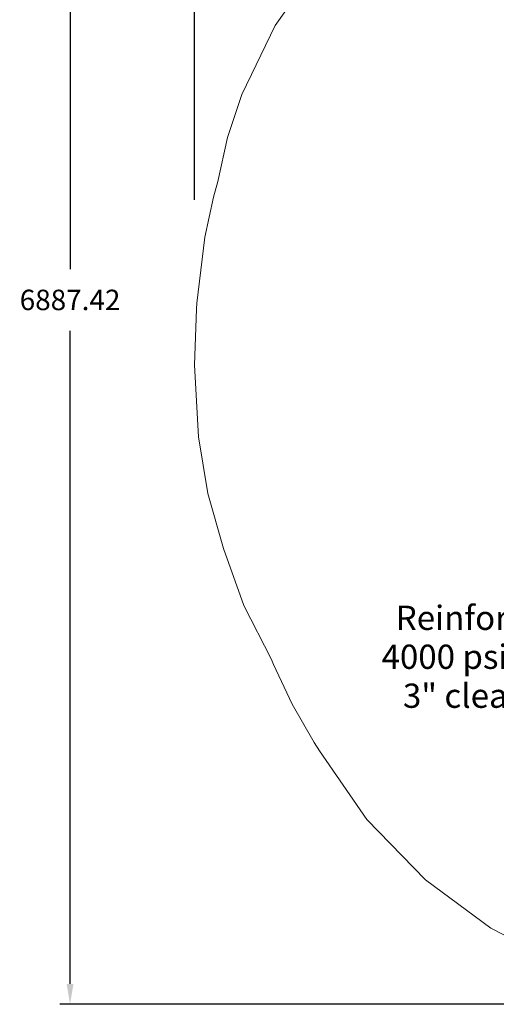
# Model space of a CAD drawing. Units: millimetres. Extents: x 23652 to 34615, y -5137 to 6482.
# Drawn here: x 23652 to 25981, y -5137 to -323 of the extents above; entities that cross this region are included whole.
import ezdxf

# ---------------------------------------------------------------- set-up
doc = ezdxf.new("R2010")
doc.units = ezdxf.units.MM
doc.header["$LTSCALE"] = 500
doc.header["$MEASUREMENT"] = 0
doc.layers.add('Annotation - Label_Pen_No__160', color=7, linetype='Continuous', lineweight=13, true_color=0x000000)
doc.layers.add('Dimensioning - General', color=7, linetype='Continuous', true_color=0x000000)
doc.layers.add('EN', color=70, linetype='Continuous', true_color=0x7fff00)
doc.styles.add('Arial', font='txt')
doc.dimstyles.new('GFRC EN', dxfattribs={"dimtxt": 100, "dimasz": 100, "dimexe": 50, "dimexo": 100, "dimgap": 100, "dimtad": 0, "dimtih": 1, "dimtoh": 1, "dimzin": 1, "dimdsep": 46, "dimtxsty": 'Arial', "dimcen": 150, "dimazin": 0, "dimtfac": 1, "dimtdec": 4, "dimtix": 1, "dimtmove": 1, "dimatfit": 3, "dimfxl": 0, "dimtolj": 1, "dimtzin": 1, "dimarcsym": 0})

# ---------------------------------------------------------------- blocks, each defined once
blk = doc.blocks.new('*D1')
at = {"layer": 'Defpoints', "color": 0}
for p in [(23898, 1750.2), (27418.5, 1750.2), (26750, -5137.2)]:
    blk.add_point(p, dxfattribs=at)
at = {"layer": 'Dimensioning - General', "color": 0, "linetype": 'Continuous', "lineweight": -2}
for p, q in [((27318.5, 1750.2), (23848, 1750.2)), ((23898, 1650.2), (23898, -1542.5)), ((23898, -5037.2), (23898, -1844.6)), ((26650, -5137.2), (23848, -5137.2))]:
    blk.add_line(p, q, dxfattribs=at)
at = {"layer": 'Dimensioning - General', "color": 0}
for points in [[(23914.7, 1650.2), (23881.4, 1650.2), (23898, 1750.2)], [(23881.4, -5037.2), (23914.7, -5037.2), (23898, -5137.2)]]:
    blk.add_solid(points, dxfattribs=at)
at = {"layer": 'Dimensioning - General', "color": 0, "lineweight": 13, "insert": (23898, -1693.5), "char_height": 100, "attachment_point": 5, "style": 'Arial'}
blk.add_mtext('\\A1;6887.42', dxfattribs=at)
blk = doc.blocks.new('*D2')
at = {"layer": 'Defpoints', "color": 0}
for p in [(32561.2, 2026.3), (32561.2, -944.4), (24505.7, -1304.1)]:
    blk.add_point(p, dxfattribs=at)
at = {"layer": 'Dimensioning - General', "color": 0, "linetype": 'Continuous', "lineweight": -2}
for p, q in [((24505.7, -1204.1), (24505.7, 2076.3)), ((32561.2, -844.4), (32561.2, 2076.3)), ((24605.7, 2026.3), (28186.9, 2026.3)), ((32461.2, 2026.3), (28880, 2026.3))]:
    blk.add_line(p, q, dxfattribs=at)
at = {"layer": 'Dimensioning - General', "color": 0}
for points in [[(24605.7, 2043), (24605.7, 2009.6), (24505.7, 2026.3)], [(32461.2, 2009.6), (32461.2, 2043), (32561.2, 2026.3)]]:
    blk.add_solid(points, dxfattribs=at)
at = {"layer": 'Dimensioning - General', "color": 0, "lineweight": 13, "insert": (28533.4, 2026.3), "char_height": 100, "attachment_point": 5, "style": 'Arial'}
blk.add_mtext('\\A1;8055.55', dxfattribs=at)

msp = doc.modelspace()

# ---------------------------------------------------------------- linework, layer by layer
at = {"layer": 'EN', "linetype": 'Continuous', "lineweight": 13}
msp.add_lwpolyline([(25116.306, -45.64), (24900.708, -351.927), (24737.457, -688.776), (24667.695, -898.908), (24619.428, -1113.764), (24599.827, -1190.419), (24557.344, -1386.611), (24517.479, -1708.919), (24515.576, -1736.984), (24505.671, -2012.739), (24526.463, -2363.616), (24572.063, -2639.425), (24647.937, -2908.182), (24747.265, -3188.092), (24881.75, -3452.085), (24892.728, -3475.502), (24982.913, -3670.309), (25090.549, -3856.536), (25117.406, -3897.876), (25348.864, -4233.131), (25635.597, -4528.816), (25954.186, -4764.516), (26303.427, -4943.614)], dxfattribs=at)

# ---------------------------------------------------------------- texts
at = {"layer": 'Annotation - Label_Pen_No__160', "linetype": 'Continuous', "lineweight": 13, "insert": (27591.301, -3438.081), "char_height": 118.533, "width": 2329.24486, "attachment_point": 6, "line_spacing_factor": 0.963855}
msp.add_mtext('\\fArial;Reinforced concrete footing\\P4000 psi, #5 rebar 12" OC/EW\\P3" clear all sides (by others)', dxfattribs=at)

# ---------------------------------------------------------------- dimensions: what is measured, and where the dimension line sits
at = {"layer": 'Dimensioning - General', "linetype": 'Continuous', "lineweight": 13}
dim = msp.add_linear_dim(base=(32561.222, 2026.285), p1=(24505.671, -1304.082), p2=(32561.222, -944.44), dimstyle='GFRC EN', dxfattribs=at)
dim.commit()
dim.dimension.update_dxf_attribs({"geometry": '*D2', "text_midpoint": (28533.447, 2026.285)})
dim = msp.add_linear_dim(base=(23898.029, 1750.199), p1=(26749.994, -5137.223), p2=(27418.546, 1750.199), angle=90, dimstyle='GFRC EN', dxfattribs=at)
dim.commit()
dim.dimension.update_dxf_attribs({"geometry": '*D1', "text_midpoint": (23898.029, -1693.512)})

doc.saveas('drawing.dxf')
